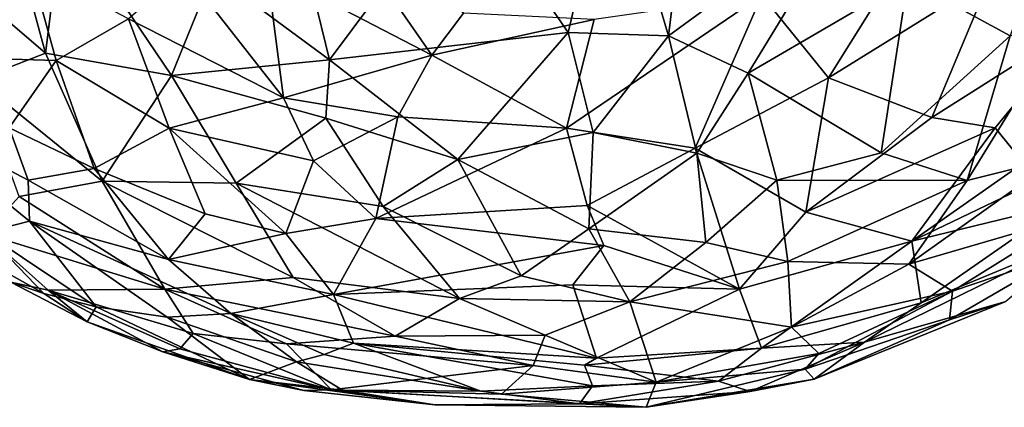
# Model space of a CAD drawing. Units: metres. Extents: x 24.7 to 31.1, y -11 to -0.1.
# Drawn here: x 26.9 to 28.8, y -11 to -10.2 of the extents above; entities that cross this region are included whole.
import ezdxf

# ---------------------------------------------------------------- set-up
doc = ezdxf.new("R2010")
doc.units = ezdxf.units.M

msp = doc.modelspace()

# ---------------------------------------------------------------- linework, layer by layer
at = {"layer": '1'}
for points in [[(26.7302, -10.1117, 1.5846), (26.7903, -9.7806, 0.8693), (26.9269, -10.2802, 1.6432)], [(26.9269, -10.2802, 1.6432), (26.7903, -9.7806, 0.8693), (26.961, -10.0063, 1.0637)], [(29.1826, -9.8276, 7.1545), (28.7945, -10.1302, 7.1806), (28.9752, -10.2196, 6.6869)], [(28.8332, -10.2462, 1.6492), (28.6313, -10.1354, 1.2179), (28.9691, -9.8559, 1.0787)], [(27.9598, -10.2394, 1.0693), (27.7527, -9.9379, 0.5987), (28.0467, -9.87, 0.4833)], [(28.1583, -10.2459, 1.1078), (27.9598, -10.2394, 1.0693), (28.0467, -9.87, 0.4833)], [(28.0467, -9.87, 0.4833), (28.1986, -9.9172, 0.5849), (28.1583, -10.2459, 1.1078)], [(28.1583, -10.2459, 1.1078), (28.1986, -9.9172, 0.5849), (28.5231, -9.9792, 0.8539)], [(27.4881, -10.2934, 1.2478), (27.4236, -10.029, 0.8144), (27.7527, -9.9379, 0.5987)], [(27.4881, -10.2934, 1.2478), (27.7527, -9.9379, 0.5987), (27.9598, -10.2394, 1.0693)], [(28.3159, -10.3201, 1.3199), (28.1583, -10.2459, 1.1078), (28.5231, -9.9792, 0.8539)], [(28.3159, -10.3201, 1.3199), (28.5231, -9.9792, 0.8539), (28.6313, -10.1354, 1.2179)], [(28.3427, -10.1654, 7.4779), (28.4745, -10.3292, 7.0268), (28.6917, -9.9809, 7.6011)], [(28.4745, -10.3292, 7.0268), (28.7945, -10.1302, 7.1806), (28.6917, -9.9809, 7.6011)], [(27.4852, -9.9891, 7.9086), (27.3646, -10.1147, 7.6289), (27.6906, -10.2841, 7.4008)], [(27.4852, -9.9891, 7.9086), (27.6906, -10.2841, 7.4008), (27.753, -10.2009, 7.5641)], [(26.9269, -10.2802, 1.6432), (26.961, -10.0063, 1.0637), (27.1756, -10.3244, 1.4869)], [(27.1756, -10.3244, 1.4869), (26.961, -10.0063, 1.0637), (27.2574, -10.123, 1.0561)], [(26.6727, -10.0385, 6.9534), (26.7904, -10.29, 6.5311), (26.897, -10.1101, 7.1989)], [(27.2574, -10.123, 1.0561), (27.4236, -10.029, 0.8144), (27.4881, -10.2934, 1.2478)], [(26.7909, -10.333, 1.9977), (26.7302, -10.1117, 1.5846), (26.9269, -10.2802, 1.6432)], [(26.897, -10.1101, 7.1989), (26.7904, -10.29, 6.5311), (26.9476, -10.2945, 6.8255)], [(26.897, -10.1101, 7.1989), (26.9476, -10.2945, 6.8255), (27.0909, -10.2123, 7.2107)], [(27.2008, -10.1178, 7.499), (27.0909, -10.2123, 7.2107), (27.3973, -10.3685, 7.1272)], [(27.2008, -10.1178, 7.499), (27.3973, -10.3685, 7.1272), (27.3646, -10.1147, 7.6289)], [(27.3646, -10.1147, 7.6289), (27.3973, -10.3685, 7.1272), (27.6906, -10.2841, 7.4008)], [(27.1756, -10.3244, 1.4869), (27.2574, -10.123, 1.0561), (27.4881, -10.2934, 1.2478)], [(28.6313, -10.1354, 1.2179), (28.5788, -10.4773, 1.8817), (28.3159, -10.3201, 1.3199)], [(28.7945, -10.1302, 7.1806), (28.4745, -10.3292, 7.0268), (28.6788, -10.4077, 6.6246)], [(28.5788, -10.4773, 1.8817), (28.6313, -10.1354, 1.2179), (28.8332, -10.2462, 1.6492)], [(28.7945, -10.1302, 7.1806), (28.6788, -10.4077, 6.6246), (28.9752, -10.2196, 6.6869)], [(28.2107, -10.4682, 6.8263), (28.3427, -10.1654, 7.4779), (27.9563, -10.4289, 7.0363)], [(28.0114, -10.2139, 7.4973), (27.9563, -10.4289, 7.0363), (28.3427, -10.1654, 7.4779)], [(28.3427, -10.1654, 7.4779), (28.2107, -10.4682, 6.8263), (28.4745, -10.3292, 7.0268)], [(26.9476, -10.2945, 6.8255), (27.1714, -10.4289, 6.7662), (27.0909, -10.2123, 7.2107)], [(27.3973, -10.3685, 7.1272), (27.0909, -10.2123, 7.2107), (27.1714, -10.4289, 6.7662)], [(27.6906, -10.2841, 7.4008), (28.0114, -10.2139, 7.4973), (27.753, -10.2009, 7.5641)], [(28.0114, -10.2139, 7.4973), (27.6906, -10.2841, 7.4008), (27.9563, -10.4289, 7.0363)], [(28.7483, -10.532, 2.2831), (28.8332, -10.2462, 1.6492), (28.944, -10.2143, 1.7483)], [(28.7483, -10.532, 2.2831), (28.944, -10.2143, 1.7483), (28.9297, -10.4866, 2.5204)], [(28.6788, -10.4077, 6.6246), (28.8037, -10.4281, 6.4092), (28.9752, -10.2196, 6.6869)], [(28.8037, -10.4281, 6.4092), (28.8597, -10.4974, 6.0625), (28.9752, -10.2196, 6.6869)], [(27.7418, -10.4908, 1.5955), (27.4881, -10.2934, 1.2478), (27.9598, -10.2394, 1.0693)], [(27.7418, -10.4908, 1.5955), (27.9598, -10.2394, 1.0693), (28.0091, -10.4373, 1.4597)], [(28.0091, -10.4373, 1.4597), (27.9598, -10.2394, 1.0693), (28.1583, -10.2459, 1.1078)], [(28.0091, -10.4373, 1.4597), (28.1583, -10.2459, 1.1078), (28.2145, -10.478, 1.5979)], [(28.2145, -10.478, 1.5979), (28.1583, -10.2459, 1.1078), (28.3159, -10.3201, 1.3199)], [(28.5788, -10.4773, 1.8817), (28.8332, -10.2462, 1.6492), (28.7483, -10.532, 2.2831)], [(26.7904, -10.29, 6.5311), (26.855, -10.4279, 6.227), (26.9476, -10.2945, 6.8255)], [(26.7909, -10.333, 1.9977), (26.9269, -10.2802, 1.6432), (27.0386, -10.5334, 2.1429)], [(26.9476, -10.2945, 6.8255), (26.855, -10.4279, 6.227), (27.0228, -10.5087, 6.2917)], [(26.9269, -10.2802, 1.6432), (27.1756, -10.3244, 1.4869), (27.0386, -10.5334, 2.1429)], [(27.1714, -10.4289, 6.7662), (26.9476, -10.2945, 6.8255), (27.0228, -10.5087, 6.2917)], [(27.1756, -10.3244, 1.4869), (27.4881, -10.2934, 1.2478), (27.4811, -10.4091, 1.4863)], [(27.6906, -10.2841, 7.4008), (27.3973, -10.3685, 7.1272), (27.6232, -10.4064, 7.1122)], [(27.4811, -10.4091, 1.4863), (27.4881, -10.2934, 1.2478), (27.7418, -10.4908, 1.5955)], [(27.6232, -10.4064, 7.1122), (27.9563, -10.4289, 7.0363), (27.6906, -10.2841, 7.4008)], [(27.0386, -10.5334, 2.1429), (26.875, -10.5637, 2.5653), (26.7909, -10.333, 1.9977)], [(27.3039, -10.5372, 1.8858), (27.0386, -10.5334, 2.1429), (27.1756, -10.3244, 1.4869)], [(27.3039, -10.5372, 1.8858), (27.1756, -10.3244, 1.4869), (27.4811, -10.4091, 1.4863)], [(28.2107, -10.4682, 6.8263), (28.4295, -10.595, 6.3275), (28.4745, -10.3292, 7.0268)], [(28.3722, -10.5317, 1.8262), (28.2145, -10.478, 1.5979), (28.3159, -10.3201, 1.3199)], [(28.3722, -10.5317, 1.8262), (28.3159, -10.3201, 1.3199), (28.5788, -10.4773, 1.8817)], [(28.4745, -10.3292, 7.0268), (28.4295, -10.595, 6.3275), (28.6788, -10.4077, 6.6246)], [(27.1714, -10.4289, 6.7662), (27.4562, -10.4933, 6.8388), (27.3973, -10.3685, 7.1272)], [(27.3973, -10.3685, 7.1272), (27.4562, -10.4933, 6.8388), (27.6232, -10.4064, 7.1122)], [(26.6183, -10.3868, 5.5262), (26.8067, -10.635, 4.9521), (26.8952, -10.6127, 5.5084)], [(26.6183, -10.3868, 5.5262), (26.8952, -10.6127, 5.5084), (26.8924, -10.5318, 5.8864)], [(26.855, -10.4279, 6.227), (26.6183, -10.3868, 5.5262), (26.8924, -10.5318, 5.8864)], [(27.3039, -10.5372, 1.8858), (27.4811, -10.4091, 1.4863), (27.5943, -10.5835, 1.8726)], [(27.4562, -10.4933, 6.8388), (27.58, -10.6072, 6.5455), (27.6232, -10.4064, 7.1122)], [(27.5943, -10.5835, 1.8726), (27.4811, -10.4091, 1.4863), (27.7418, -10.4908, 1.5955)], [(27.6232, -10.4064, 7.1122), (27.58, -10.6072, 6.5455), (27.9563, -10.4289, 7.0363)], [(28.4295, -10.595, 6.3275), (28.8037, -10.4281, 6.4092), (28.6788, -10.4077, 6.6246)], [(26.855, -10.4279, 6.227), (26.8924, -10.5318, 5.8864), (27.0228, -10.5087, 6.2917)], [(27.0228, -10.5087, 6.2917), (27.2423, -10.5983, 6.2977), (27.1714, -10.4289, 6.7662)], [(27.2423, -10.5983, 6.2977), (27.4016, -10.6369, 6.3347), (27.1714, -10.4289, 6.7662)], [(27.1714, -10.4289, 6.7662), (27.4016, -10.6369, 6.3347), (27.4562, -10.4933, 6.8388)], [(27.58, -10.6072, 6.5455), (27.9977, -10.5813, 6.6033), (27.9563, -10.4289, 7.0363)], [(27.9563, -10.4289, 7.0363), (27.9977, -10.5813, 6.6033), (28.2107, -10.4682, 6.8263)], [(28.8037, -10.4281, 6.4092), (28.4295, -10.595, 6.3275), (28.6388, -10.6519, 5.8559)], [(28.8037, -10.4281, 6.4092), (28.6388, -10.6519, 5.8559), (28.8597, -10.4974, 6.0625)], [(27.7418, -10.4908, 1.5955), (28.0091, -10.4373, 1.4597), (28.0006, -10.6279, 1.917)], [(28.2145, -10.478, 1.5979), (28.0006, -10.6279, 1.917), (28.0091, -10.4373, 1.4597)], [(28.2107, -10.4682, 6.8263), (27.9977, -10.5813, 6.6033), (28.2988, -10.7473, 5.9032)], [(28.2107, -10.4682, 6.8263), (28.2988, -10.7473, 5.9032), (28.4295, -10.595, 6.3275)], [(28.0006, -10.6279, 1.917), (28.2145, -10.478, 1.5979), (28.2321, -10.6547, 2.086)], [(28.2321, -10.6547, 2.086), (28.2145, -10.478, 1.5979), (28.3722, -10.5317, 1.8262)], [(28.3722, -10.5317, 1.8262), (28.5788, -10.4773, 1.8817), (28.7483, -10.532, 2.2831)], [(28.6329, -10.6976, 2.7247), (28.7483, -10.532, 2.2831), (28.9297, -10.4866, 2.5204)], [(28.6329, -10.6976, 2.7247), (28.9297, -10.4866, 2.5204), (28.9566, -10.6036, 3.1001)], [(26.8924, -10.5318, 5.8864), (27.1697, -10.6884, 5.7748), (27.0228, -10.5087, 6.2917)], [(27.0228, -10.5087, 6.2917), (27.1697, -10.6884, 5.7748), (27.2423, -10.5983, 6.2977)], [(27.4562, -10.4933, 6.8388), (27.4016, -10.6369, 6.3347), (27.58, -10.6072, 6.5455)], [(27.7418, -10.4908, 1.5955), (27.8671, -10.7209, 2.2087), (27.5943, -10.5835, 1.8726)], [(27.8671, -10.7209, 2.2087), (27.7418, -10.4908, 1.5955), (28.0006, -10.6279, 1.917)], [(28.6388, -10.6519, 5.8559), (28.8493, -10.5512, 5.8692), (28.8597, -10.4974, 6.0625)], [(26.875, -10.5637, 2.5653), (27.0386, -10.5334, 2.1429), (27.1625, -10.7469, 2.7476)], [(26.8924, -10.5318, 5.8864), (26.8952, -10.6127, 5.5084), (27.1697, -10.6884, 5.7748)], [(27.0386, -10.5334, 2.1429), (27.3039, -10.5372, 1.8858), (27.4163, -10.724, 2.4012)], [(27.1625, -10.7469, 2.7476), (27.0386, -10.5334, 2.1429), (27.4163, -10.724, 2.4012)], [(27.3039, -10.5372, 1.8858), (27.5943, -10.5835, 1.8726), (27.7451, -10.7653, 2.3872)], [(27.4163, -10.724, 2.4012), (27.3039, -10.5372, 1.8858), (27.7451, -10.7653, 2.3872)], [(28.2321, -10.6547, 2.086), (28.3722, -10.5317, 1.8262), (28.3939, -10.6924, 2.3607)], [(28.3939, -10.6924, 2.3607), (28.3722, -10.5317, 1.8262), (28.7483, -10.532, 2.2831)], [(28.3939, -10.6924, 2.3607), (28.7483, -10.532, 2.2831), (28.6329, -10.6976, 2.7247)], [(26.8071, -10.6373, 3.1264), (26.875, -10.5637, 2.5653), (27.1625, -10.7469, 2.7476)], [(28.6388, -10.6519, 5.8559), (28.9367, -10.5796, 5.4862), (28.8493, -10.5512, 5.8692)], [(27.58, -10.6072, 6.5455), (28.0303, -10.6607, 6.3506), (27.9977, -10.5813, 6.6033)], [(27.7451, -10.7653, 2.3872), (27.5943, -10.5835, 1.8726), (27.8671, -10.7209, 2.2087)], [(27.9977, -10.5813, 6.6033), (28.0303, -10.6607, 6.3506), (28.2988, -10.7473, 5.9032)], [(28.6388, -10.6519, 5.8559), (28.6579, -10.7743, 5.1627), (28.9367, -10.5796, 5.4862)], [(28.9367, -10.5796, 5.4862), (28.6579, -10.7743, 5.1627), (28.9599, -10.6491, 4.9566)], [(27.2423, -10.5983, 6.2977), (27.1697, -10.6884, 5.7748), (27.4016, -10.6369, 6.3347)], [(28.4295, -10.595, 6.3275), (28.2988, -10.7473, 5.9032), (28.6388, -10.6519, 5.8559)], [(28.7192, -10.7512, 3.1851), (28.6329, -10.6976, 2.7247), (28.9566, -10.6036, 3.1001)], [(28.9397, -10.6763, 3.4781), (28.7192, -10.7512, 3.1851), (28.9566, -10.6036, 3.1001)], [(26.8952, -10.6127, 5.5084), (26.8067, -10.635, 4.9521), (27.0271, -10.782, 4.7908)], [(27.0271, -10.782, 4.7908), (27.167, -10.8021, 5.0899), (26.8952, -10.6127, 5.5084)], [(26.8952, -10.6127, 5.5084), (27.167, -10.8021, 5.0899), (27.2928, -10.7953, 5.4328)], [(26.8952, -10.6127, 5.5084), (27.2928, -10.7953, 5.4328), (27.1697, -10.6884, 5.7748)], [(27.58, -10.6072, 6.5455), (27.4016, -10.6369, 6.3347), (27.496, -10.7574, 5.9146)], [(27.58, -10.6072, 6.5455), (27.496, -10.7574, 5.9146), (28.0303, -10.6607, 6.3506)], [(26.8067, -10.635, 4.9521), (26.801, -10.6869, 4.3706), (26.9237, -10.7553, 4.4842)], [(27.0271, -10.782, 4.7908), (26.8067, -10.635, 4.9521), (26.9237, -10.7553, 4.4842)], [(26.858, -10.733, 3.948), (26.8071, -10.6373, 3.1264), (26.932, -10.7487, 3.4868)], [(26.932, -10.7487, 3.4868), (26.8071, -10.6373, 3.1264), (27.1625, -10.7469, 2.7476)], [(27.1697, -10.6884, 5.7748), (27.496, -10.7574, 5.9146), (27.4016, -10.6369, 6.3347)], [(27.8671, -10.7209, 2.2087), (28.0006, -10.6279, 1.917), (28.082, -10.7718, 2.4336)], [(28.082, -10.7718, 2.4336), (28.0006, -10.6279, 1.917), (28.2321, -10.6547, 2.086)], [(27.496, -10.7574, 5.9146), (27.9691, -10.7384, 6.0819), (28.0303, -10.6607, 6.3506)], [(28.0303, -10.6607, 6.3506), (27.9691, -10.7384, 6.0819), (28.2988, -10.7473, 5.9032)], [(28.082, -10.7718, 2.4336), (28.2321, -10.6547, 2.086), (28.3939, -10.6924, 2.3607)], [(28.2988, -10.7473, 5.9032), (28.3422, -10.8635, 5.248), (28.6388, -10.6519, 5.8559)], [(28.6388, -10.6519, 5.8559), (28.3422, -10.8635, 5.248), (28.6579, -10.7743, 5.1627)], [(28.5454, -10.8517, 4.8879), (28.8248, -10.7712, 4.2378), (28.9599, -10.6491, 4.9566)], [(28.5454, -10.8517, 4.8879), (28.9599, -10.6491, 4.9566), (28.6579, -10.7743, 5.1627)], [(28.7139, -10.8078, 3.6666), (28.7192, -10.7512, 3.1851), (28.9397, -10.6763, 3.4781)], [(28.8248, -10.7712, 4.2378), (28.7139, -10.8078, 3.6666), (28.9397, -10.6763, 3.4781)], [(26.801, -10.6869, 4.3706), (26.858, -10.733, 3.948), (26.9237, -10.7553, 4.4842)], [(27.1697, -10.6884, 5.7748), (27.2928, -10.7953, 5.4328), (27.496, -10.7574, 5.9146)], [(28.082, -10.7718, 2.4336), (28.3939, -10.6924, 2.3607), (28.4012, -10.8222, 2.955)], [(28.6329, -10.6976, 2.7247), (28.4012, -10.8222, 2.955), (28.3939, -10.6924, 2.3607)], [(28.4012, -10.8222, 2.955), (28.6329, -10.6976, 2.7247), (28.7192, -10.7512, 3.1851)], [(27.7451, -10.7653, 2.3872), (27.8671, -10.7209, 2.2087), (28.082, -10.7718, 2.4336)], [(26.9237, -10.7553, 4.4842), (26.858, -10.733, 3.948), (27.0093, -10.8115, 4.0535)], [(26.858, -10.733, 3.948), (26.932, -10.7487, 3.4868), (27.0093, -10.8115, 4.0535)], [(27.1625, -10.7469, 2.7476), (27.4163, -10.724, 2.4012), (27.6179, -10.8403, 2.7634)], [(27.6179, -10.8403, 2.7634), (27.4163, -10.724, 2.4012), (27.7451, -10.7653, 2.3872)], [(27.9691, -10.7384, 6.0819), (27.496, -10.7574, 5.9146), (28.0161, -10.8838, 5.4539)], [(28.2988, -10.7473, 5.9032), (27.9691, -10.7384, 6.0819), (28.0161, -10.8838, 5.4539)], [(27.0271, -10.782, 4.7908), (26.9237, -10.7553, 4.4842), (27.0093, -10.8115, 4.0535)], [(26.932, -10.7487, 3.4868), (27.1625, -10.7469, 2.7476), (27.2186, -10.8348, 3.1804)], [(26.932, -10.7487, 3.4868), (27.2186, -10.8348, 3.1804), (27.1924, -10.8649, 3.557)], [(27.0093, -10.8115, 4.0535), (26.932, -10.7487, 3.4868), (27.1584, -10.8712, 3.9856)], [(26.932, -10.7487, 3.4868), (27.1924, -10.8649, 3.557), (27.1584, -10.8712, 3.9856)], [(27.403, -10.8551, 3.0251), (27.1625, -10.7469, 2.7476), (27.6179, -10.8403, 2.7634)], [(27.1625, -10.7469, 2.7476), (27.403, -10.8551, 3.0251), (27.2186, -10.8348, 3.1804)], [(27.496, -10.7574, 5.9146), (27.2928, -10.7953, 5.4328), (27.5358, -10.8536, 5.4563)], [(27.496, -10.7574, 5.9146), (27.5358, -10.8536, 5.4563), (28.0161, -10.8838, 5.4539)], [(28.2988, -10.7473, 5.9032), (28.0161, -10.8838, 5.4539), (28.3422, -10.8635, 5.248)], [(28.4551, -10.8744, 3.3533), (28.4012, -10.8222, 2.955), (28.7192, -10.7512, 3.1851)], [(28.428, -10.9051, 3.5269), (28.4551, -10.8744, 3.3533), (28.7192, -10.7512, 3.1851)], [(28.428, -10.9051, 3.5269), (28.7192, -10.7512, 3.1851), (28.7139, -10.8078, 3.6666)], [(27.6179, -10.8403, 2.7634), (27.7451, -10.7653, 2.3872), (27.9146, -10.8379, 2.6735)], [(27.9146, -10.8379, 2.6735), (27.7451, -10.7653, 2.3872), (28.082, -10.7718, 2.4336)], [(28.1336, -10.9309, 3.3151), (27.9146, -10.8379, 2.6735), (28.082, -10.7718, 2.4336)], [(28.1336, -10.9309, 3.3151), (28.082, -10.7718, 2.4336), (28.4012, -10.8222, 2.955)], [(28.6579, -10.7743, 5.1627), (28.3422, -10.8635, 5.248), (28.5454, -10.8517, 4.8879)], [(28.8248, -10.7712, 4.2378), (28.4462, -10.9251, 4.1903), (28.7139, -10.8078, 3.6666)], [(28.5454, -10.8517, 4.8879), (28.4462, -10.9251, 4.1903), (28.8248, -10.7712, 4.2378)], [(27.0093, -10.8115, 4.0535), (27.33, -10.9254, 4.3621), (27.0271, -10.782, 4.7908)], [(27.167, -10.8021, 5.0899), (27.0271, -10.782, 4.7908), (27.33, -10.9254, 4.3621)], [(27.2928, -10.7953, 5.4328), (27.167, -10.8021, 5.0899), (27.4227, -10.891, 5.0496)], [(27.2928, -10.7953, 5.4328), (27.4227, -10.891, 5.0496), (27.4773, -10.8763, 5.2367)], [(27.2928, -10.7953, 5.4328), (27.4773, -10.8763, 5.2367), (27.5358, -10.8536, 5.4563)], [(27.33, -10.9254, 4.3621), (27.0093, -10.8115, 4.0535), (27.1584, -10.8712, 3.9856)], [(27.4227, -10.891, 5.0496), (27.167, -10.8021, 5.0899), (27.33, -10.9254, 4.3621)], [(28.4462, -10.9251, 4.1903), (28.428, -10.9051, 3.5269), (28.7139, -10.8078, 3.6666)], [(27.1924, -10.8649, 3.557), (27.2186, -10.8348, 3.1804), (27.4918, -10.9458, 3.7174)], [(27.2186, -10.8348, 3.1804), (27.403, -10.8551, 3.0251), (27.4918, -10.9458, 3.7174)], [(27.8909, -10.8982, 3.0188), (27.6179, -10.8403, 2.7634), (27.9146, -10.8379, 2.6735)], [(27.8909, -10.8982, 3.0188), (27.9146, -10.8379, 2.6735), (28.1336, -10.9309, 3.3151)], [(28.4551, -10.8744, 3.3533), (28.1336, -10.9309, 3.3151), (28.4012, -10.8222, 2.955)], [(27.8909, -10.8982, 3.0188), (27.403, -10.8551, 3.0251), (27.6179, -10.8403, 2.7634)], [(27.4918, -10.9458, 3.7174), (27.403, -10.8551, 3.0251), (27.8909, -10.8982, 3.0188)], [(27.4773, -10.8763, 5.2367), (27.7873, -10.9486, 4.8788), (27.5358, -10.8536, 5.4563)], [(28.0161, -10.8838, 5.4539), (27.5358, -10.8536, 5.4563), (27.9919, -10.8971, 5.3557)], [(27.5358, -10.8536, 5.4563), (27.7873, -10.9486, 4.8788), (28.0078, -10.9379, 5.0391)], [(27.9919, -10.8971, 5.3557), (27.5358, -10.8536, 5.4563), (28.0078, -10.9379, 5.0391)], [(28.257, -10.9292, 4.9014), (28.3196, -10.9491, 4.4357), (28.5454, -10.8517, 4.8879)], [(28.3422, -10.8635, 5.248), (28.257, -10.9292, 4.9014), (28.5454, -10.8517, 4.8879)], [(28.3196, -10.9491, 4.4357), (28.4462, -10.9251, 4.1903), (28.5454, -10.8517, 4.8879)], [(27.1584, -10.8712, 3.9856), (27.1924, -10.8649, 3.557), (27.4918, -10.9458, 3.7174)], [(27.1584, -10.8712, 3.9856), (27.4918, -10.9458, 3.7174), (27.4374, -10.9475, 4.0345)], [(27.33, -10.9254, 4.3621), (27.1584, -10.8712, 3.9856), (27.4374, -10.9475, 4.0345)], [(27.4773, -10.8763, 5.2367), (27.4227, -10.891, 5.0496), (27.7873, -10.9486, 4.8788)], [(27.9919, -10.8971, 5.3557), (28.257, -10.9292, 4.9014), (28.3422, -10.8635, 5.248)], [(27.9919, -10.8971, 5.3557), (28.3422, -10.8635, 5.248), (28.0161, -10.8838, 5.4539)], [(28.428, -10.9051, 3.5269), (28.1336, -10.9309, 3.3151), (28.4551, -10.8744, 3.3533)], [(27.33, -10.9254, 4.3621), (27.5139, -10.9468, 4.6144), (27.4227, -10.891, 5.0496)], [(27.4227, -10.891, 5.0496), (27.5139, -10.9468, 4.6144), (27.7873, -10.9486, 4.8788)], [(27.8284, -10.9548, 3.493), (27.4918, -10.9458, 3.7174), (27.8909, -10.8982, 3.0188)], [(27.8284, -10.9548, 3.493), (27.8909, -10.8982, 3.0188), (28.1336, -10.9309, 3.3151)], [(27.9919, -10.8971, 5.3557), (28.0078, -10.9379, 5.0391), (28.257, -10.9292, 4.9014)], [(28.1336, -10.9309, 3.3151), (28.428, -10.9051, 3.5269), (28.1138, -10.9807, 3.9276)], [(28.4462, -10.9251, 4.1903), (28.1138, -10.9807, 3.9276), (28.428, -10.9051, 3.5269)], [(27.33, -10.9254, 4.3621), (27.4374, -10.9475, 4.0345), (27.6966, -10.9758, 4.2741)], [(27.33, -10.9254, 4.3621), (27.6966, -10.9758, 4.2741), (27.5139, -10.9468, 4.6144)], [(28.1138, -10.9807, 3.9276), (27.8284, -10.9548, 3.493), (28.1336, -10.9309, 3.3151)], [(28.0078, -10.9379, 5.0391), (27.982, -10.9739, 4.5454), (28.257, -10.9292, 4.9014)], [(27.982, -10.9739, 4.5454), (28.3196, -10.9491, 4.4357), (28.257, -10.9292, 4.9014)], [(28.3196, -10.9491, 4.4357), (28.1138, -10.9807, 3.9276), (28.4462, -10.9251, 4.1903)], [(27.4374, -10.9475, 4.0345), (27.4918, -10.9458, 3.7174), (27.6966, -10.9758, 4.2741)], [(27.4918, -10.9458, 3.7174), (28.1138, -10.9807, 3.9276), (27.6966, -10.9758, 4.2741)], [(28.1138, -10.9807, 3.9276), (27.4918, -10.9458, 3.7174), (27.8284, -10.9548, 3.493)], [(27.7873, -10.9486, 4.8788), (27.5139, -10.9468, 4.6144), (27.982, -10.9739, 4.5454)], [(27.5139, -10.9468, 4.6144), (27.6966, -10.9758, 4.2741), (27.982, -10.9739, 4.5454)], [(28.0078, -10.9379, 5.0391), (27.7873, -10.9486, 4.8788), (27.982, -10.9739, 4.5454)], [(27.982, -10.9739, 4.5454), (28.1138, -10.9807, 3.9276), (28.3196, -10.9491, 4.4357)], [(27.982, -10.9739, 4.5454), (27.6966, -10.9758, 4.2741), (28.1138, -10.9807, 3.9276)]]:
    msp.add_3dface(points, dxfattribs=at)

doc.saveas('drawing.dxf')
